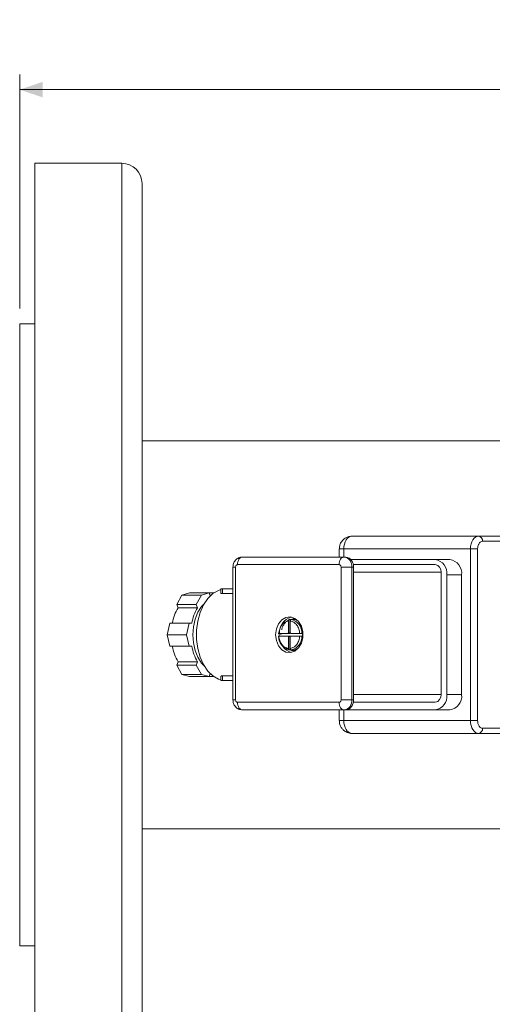
# Model space of a CAD drawing. Units: millimetres. Extents: x 0 to 1260, y 0 to 891.
# Drawn here: x 134 to 227, y 99 to 293 of the extents above; entities that cross this region are included whole.
import ezdxf

# ---------------------------------------------------------------- set-up
doc = ezdxf.new("R2010")
doc.units = ezdxf.units.MM
doc.header["$LTSCALE"] = 3
doc.styles.add('SLDTEXTSTYLE1', font='TXT', dxfattribs={"width": 0.75})
doc.dimstyles.new('SLDDIMSTYLE2', dxfattribs={"dimtxt": 10.5, "dimasz": 4.5, "dimexe": 0, "dimexo": 0.0625, "dimgap": 2.625, "dimtad": 1, "dimdec": 0, "dimrnd": 1e-09, "dimzin": 12, "dimdsep": 46, "dimtxsty": 'SLDTEXTSTYLE1', "dimsah": 1, "dimcen": 0.09, "dimadec": 0, "dimazin": 3, "dimtfac": 1, "dimtdec": 0, "dimtofl": 0, "dimtmove": 0, "dimatfit": 3, "dimfxl": 0, "dimfrac": 2, "dimtolj": 1, "dimtzin": 12, "dimarcsym": 0})

# ---------------------------------------------------------------- blocks, each defined once
blk = doc.blocks.new('_D_4')
at = {"color": 7, "linetype": 'Continuous', "lineweight": 0}
for p, q in [((134.17, 235.93), (134.17, 281.87)), ((430.3, 167.15), (430.3, 281.87)), ((430.3, 278.87), (134.17, 278.87))]:
    blk.add_line(p, q, dxfattribs=at)
for points in [[(134.17, 278.87), (138.67, 277.35), (138.67, 280.4)], [(430.3, 278.87), (425.8, 280.4), (425.8, 277.35)]]:
    blk.add_solid(points, dxfattribs=at)
at = {"color": 7, "linetype": 'Continuous', "lineweight": 0, "insert": (266.96, 292.41), "char_height": 10.5, "attachment_point": 1, "style": 'SLDTEXTSTYLE1'}
blk.add_mtext('296', dxfattribs=at)

msp = doc.modelspace()

# ---------------------------------------------------------------- linework, layer by layer
at = {"color": 7, "linetype": 'Continuous', "lineweight": 15}
for p, q in [((154.166, 264.431), (137.166, 264.431)), ((137.166, 264.431), (137.166, 79.431)), ((158.166, 260.431), (158.166, 83.431)), ((137.166, 232.931), (134.166, 232.931)), ((134.166, 232.931), (134.166, 110.931)), ((240.834, 209.981), (158.166, 209.981)), ((224.166, 191.281), (199.347, 191.281)), ((250.006, 191.281), (224.166, 191.281)), ((250.773, 190.281), (224.932, 190.281)), ((196.847, 188.781), (196.847, 187.181)), ((222.559, 188.781), (197.74, 188.781)), ((223.968, 188.781), (222.559, 188.781)), ((222.559, 155.081), (222.559, 188.781)), ((223.968, 188.781), (223.968, 155.081)), ((176.889, 185.681), (196.806, 185.681)), ((177.853, 187.181), (197.77, 187.181)), ((197.77, 187.181), (198.092, 187.181)), ((199.105, 186.681), (215.645, 186.681)), ((215.645, 185.681), (199.575, 185.681)), ((218.538, 186.681), (215.645, 186.681)), ((175.97, 185.181), (175.97, 159.181)), ((176.506, 159.181), (176.506, 185.181)), ((197.189, 185.181), (199.302, 185.181)), ((197.189, 185.181), (197.189, 159.181)), ((199.302, 185.181), (199.302, 159.181)), ((199.302, 185.181), (199.624, 185.181)), ((199.624, 159.181), (199.624, 185.181)), ((216.794, 184.181), (216.794, 160.181)), ((217.943, 183.681), (217.943, 160.181)), ((220.836, 183.681), (217.943, 183.681)), ((220.836, 183.681), (220.836, 160.181)), ((165.958, 179.725), (164.968, 177.891)), ((167.473, 180.141), (165.958, 179.725)), ((169.788, 179.725), (165.958, 179.725)), ((171.304, 180.141), (167.473, 180.141)), ((169.788, 179.725), (168.799, 177.891)), ((171.304, 180.141), (169.788, 179.725)), ((171.304, 180.141), (171.521, 179.554)), ((171.304, 180.141), (172.225, 180.141)), ((171.654, 179.681), (171.474, 179.681)), ((173.582, 180.931), (173.582, 180.162)), ((173.939, 180.931), (173.582, 180.931)), ((173.939, 179.993), (173.939, 180.931)), ((175.97, 180.931), (173.939, 180.931)), ((175.97, 179.993), (173.939, 179.993)), ((164.968, 177.891), (168.799, 177.891)), ((164.968, 177.891), (165.214, 177.228)), ((169.044, 177.228), (168.799, 177.891)), ((169.044, 177.228), (165.214, 177.228)), ((163.591, 174.181), (163.065, 171.931)), ((167.422, 174.181), (163.591, 174.181)), ((167.422, 174.181), (166.895, 171.931)), ((167.422, 174.181), (167.913, 174.181)), ((186.848, 174.619), (186.848, 172.281)), ((187.04, 174.92), (187.169, 174.92)), ((187.169, 174.92), (187.169, 172.281)), ((187.231, 172.281), (187.231, 174.619)), ((187.714, 174.931), (187.361, 174.931)), ((187.552, 174.92), (187.423, 174.92)), ((163.065, 171.931), (163.591, 169.681)), ((166.895, 171.931), (163.065, 171.931)), ((166.895, 171.931), (167.422, 169.681)), ((186.771, 172.181), (184.98, 172.181)), ((185.44, 172.181), (185.404, 171.931)), ((186.771, 172.181), (187.092, 172.181)), ((187.169, 172.281), (186.848, 172.281)), ((189.099, 172.181), (187.307, 172.181)), ((189.522, 172.181), (189.651, 172.181)), ((184.98, 171.681), (186.771, 171.681)), ((187.092, 171.681), (186.771, 171.681)), ((186.848, 171.581), (186.848, 169.242)), ((186.848, 171.581), (187.169, 171.581)), ((187.169, 171.581), (187.169, 168.941)), ((187.231, 169.242), (187.231, 171.581)), ((187.307, 171.681), (189.099, 171.681)), ((189.651, 171.681), (189.522, 171.681)), ((163.591, 169.681), (167.422, 169.681)), ((167.913, 169.681), (167.422, 169.681)), ((187.169, 168.941), (187.04, 168.941)), ((187.361, 168.931), (187.714, 168.931)), ((187.423, 168.941), (187.552, 168.941)), ((165.214, 166.633), (164.968, 165.971)), ((165.214, 166.633), (169.044, 166.633)), ((168.799, 165.971), (169.044, 166.633)), ((164.968, 165.971), (165.958, 164.136)), ((168.799, 165.971), (164.968, 165.971)), ((168.799, 165.971), (169.788, 164.136)), ((171.521, 164.307), (171.304, 163.721)), ((169.788, 164.136), (165.958, 164.136)), ((165.958, 164.136), (167.473, 163.721)), ((167.473, 163.721), (171.304, 163.721)), ((169.788, 164.136), (171.304, 163.721)), ((172.225, 163.721), (171.304, 163.721)), ((171.474, 164.181), (171.654, 164.181)), ((173.582, 163.7), (173.582, 162.931)), ((173.939, 162.931), (173.582, 162.931)), ((173.939, 163.868), (175.97, 163.868)), ((173.939, 162.931), (173.939, 163.868)), ((175.97, 162.931), (173.939, 162.931)), ((196.806, 158.681), (176.889, 158.681)), ((197.189, 159.181), (199.302, 159.181)), ((199.302, 159.181), (199.624, 159.181)), ((215.645, 158.681), (199.575, 158.681)), ((220.836, 160.181), (217.943, 160.181)), ((197.77, 157.181), (177.853, 157.181)), ((196.847, 157.181), (196.847, 155.081)), ((197.77, 157.181), (198.092, 157.181)), ((215.645, 157.181), (198.092, 157.181)), ((215.645, 157.181), (218.538, 157.181)), ((222.559, 155.081), (197.74, 155.081)), ((223.968, 155.081), (222.559, 155.081)), ((250.773, 153.581), (224.932, 153.581)), ((224.166, 152.581), (199.347, 152.581)), ((250.006, 152.581), (224.166, 152.581)), ((158.166, 133.881), (240.834, 133.881)), ((134.166, 110.931), (137.166, 110.931))]:
    msp.add_line(p, q, dxfattribs=at)
at = {"color": 8, "linetype": 'Continuous', "lineweight": 15}
for p, q in [((154.166, 264.431), (154.166, 79.431)), ((197.74, 188.781), (196.847, 188.781)), ((197.74, 188.781), (197.74, 187.181)), ((176.506, 185.181), (175.97, 185.181)), ((216.794, 184.181), (199.624, 184.181)), ((176.506, 159.181), (175.97, 159.181)), ((216.794, 160.181), (199.624, 160.181)), ((197.74, 157.181), (197.74, 155.081)), ((197.74, 155.081), (196.847, 155.081))]:
    msp.add_line(p, q, dxfattribs=at)
at = {"color": 7, "linetype": 'Continuous', "lineweight": 15, "flags": 128}
for points in [[(224.166, 191.281), (223.853, 191.233), (223.551, 191.09), (223.274, 190.859), (223.03, 190.548), (222.83, 190.17), (222.682, 189.737), (222.59, 189.268), (222.559, 188.781)], [(177.853, 187.181), (177.665, 187.152), (177.484, 187.066), (177.318, 186.928), (177.171, 186.741), (177.052, 186.514), (176.962, 186.255), (176.908, 185.973), (176.889, 185.681)], [(196.806, 185.681), (196.825, 185.973), (196.88, 186.255), (196.969, 186.514), (197.089, 186.741), (197.235, 186.928), (197.401, 187.066), (197.582, 187.152), (197.77, 187.181)], [(173.582, 180.791), (173.145, 180.643), (172.048, 180.011), (171.054, 179.048), (170.206, 177.793), (169.537, 176.298), (169.076, 174.625), (168.84, 172.841), (168.84, 171.02), (169.076, 169.236), (169.537, 167.563), (170.206, 166.068), (171.054, 164.814), (172.048, 163.85), (173.145, 163.218), (173.582, 163.07)], [(170.338, 178.024), (169.835, 177.482), (169.112, 176.357), (168.569, 175.011), (168.231, 173.511), (168.117, 171.931), (168.231, 170.351), (168.569, 168.85), (169.112, 167.504), (169.835, 166.38), (170.338, 165.837)], [(184.358, 171.931), (184.503, 173.067), (184.923, 174.08), (185.573, 174.861), (186.381, 175.324), (187.261, 175.419), (188.116, 175.136), (188.855, 174.506), (189.397, 173.596), (189.684, 172.507), (189.684, 171.355), (189.397, 170.265), (188.855, 169.356), (188.116, 168.725), (187.261, 168.443), (186.381, 168.538), (185.573, 169.001), (184.923, 169.781), (184.503, 170.794), (184.358, 171.931)], [(188.789, 174.582), (188.23, 174.854), (187.714, 174.931)], [(176.889, 158.681), (176.908, 158.388), (176.962, 158.107), (177.052, 157.847), (177.171, 157.62), (177.318, 157.433), (177.484, 157.295), (177.665, 157.209), (177.853, 157.181)], [(196.806, 158.681), (196.825, 158.388), (196.88, 158.107), (196.969, 157.847), (197.089, 157.62), (197.235, 157.433), (197.401, 157.295), (197.582, 157.209), (197.77, 157.181)], [(224.166, 152.581), (223.853, 152.629), (223.551, 152.771), (223.274, 153.002), (223.03, 153.313), (222.83, 153.692), (222.682, 154.124), (222.59, 154.593), (222.559, 155.081)]]:
    msp.add_lwpolyline(points, dxfattribs=at)
at = {"color": 7, "linetype": 'Continuous', "lineweight": 15}
for centre, radius, start, end in [((154.166, 260.431), 4, 0, 90), ((199.445, 189.88), 1.404, 94.02712, 151.5685), ((224.032, 190.384), 0.907, 353.45913, 81.44831), ((201.057, 188.844), 3.318, 149.08672, 181.09488), ((197.501, 185.387), 1.814, 353.45913, 81.44831), ((197.822, 185.387), 1.814, 353.45913, 81.44831), ((215.241, 183.99), 2.72, 353.45913, 81.44831), ((215.443, 184.336), 1.36, 353.45913, 81.44831), ((218.133, 183.99), 2.72, 353.45913, 81.44831), ((173.359, 172.472), 9.432, 149.7164, 169.56246), ((177.189, 172.472), 9.432, 149.7164, 169.56246), ((188.347, 172.291), 3.245, 106.8067, 181.94961), ((187.361, 173.168), 1.763, 83.76372, 96.23628), ((186.795, 172.265), 2.728, 358.22248, 76.68496), ((188.974, 171.931), 3.911, 176.33624, 180.00104), ((188.974, 171.931), 3.911, 179.99896, 183.66376), ((186.758, 172.27), 0.0907, 278.55169, 6.54087), ((187.079, 172.27), 0.0907, 278.55169, 6.54087), ((187.321, 172.27), 0.0907, 173.45913, 261.44831), ((185.747, 171.931), 3.911, 359.99896, 3.66376), ((185.747, 171.931), 3.911, 356.33624, 0.00104), ((187.669, 171.596), 2.728, 178.22248, 256.68496), ((186.758, 171.591), 0.0907, 353.45913, 81.44831), ((187.079, 171.591), 0.0907, 353.45913, 81.44831), ((187.321, 171.591), 0.0907, 98.55169, 186.54087), ((186.795, 171.596), 2.728, 283.31504, 1.77752), ((173.359, 171.389), 9.432, 190.43754, 210.2836), ((177.189, 171.389), 9.432, 190.43754, 210.2836), ((187.927, 170.949), 2.538, 211.38588, 258.22643), ((187.361, 170.694), 1.763, 263.76372, 276.23628), ((187.689, 170.839), 1.909, 270.73884, 305.19501), ((197.501, 158.974), 1.814, 278.55169, 6.54087), ((197.822, 158.974), 1.814, 278.55169, 6.54087), ((215.443, 160.026), 1.36, 278.55169, 6.54087), ((215.241, 159.871), 2.72, 278.55169, 6.54087), ((218.133, 159.871), 2.72, 278.55169, 6.54087), ((201.057, 155.017), 3.318, 178.90512, 210.91328), ((199.445, 153.981), 1.404, 208.4315, 265.97288), ((224.032, 153.477), 0.907, 278.55169, 6.54087)]:
    msp.add_arc(centre, radius, start, end, dxfattribs=at)
for points, knots in [([(199.345, 191.272), (199.187, 191.266), (198.813, 191.253), (198.355, 191.096), (198.082, 190.935), (197.995, 190.884)], [0, 0, 0, 0, 0.3323563, 0.7860172, 1, 1, 1, 1]), ([(197.995, 190.884), (197.751, 190.689), (197.396, 190.406), (197.05, 189.81), (196.859, 189.309), (196.872, 188.925), (196.877, 188.781)], [0, 0, 0, 0, 0.3703306, 0.5395203, 0.8269433, 1, 1, 1, 1]), ([(224.932, 190.281), (224.811, 190.26), (224.624, 190.229), (224.399, 190.043), (224.246, 189.849), (224.121, 189.61), (224.001, 189.261), (223.981, 188.969), (223.968, 188.781)], [0, 0, 0, 0, 0.2394429, 0.3696073, 0.4999999, 0.6301644, 0.7605571, 1, 1, 1, 1]), ([(177.678, 187.156), (177.545, 187.138), (177.279, 187.102), (176.912, 186.932), (176.593, 186.69), (176.271, 186.311), (176.019, 185.792), (175.985, 185.369), (175.97, 185.181)], [0, 0, 0, 0, 0.1454715, 0.2912465, 0.4335316, 0.5688502, 0.8076864, 1, 1, 1, 1]), ([(176.506, 185.181), (176.511, 185.243), (176.519, 185.341), (176.567, 185.457), (176.616, 185.537), (176.677, 185.601), (176.767, 185.664), (176.841, 185.674), (176.889, 185.681)], [0, 0, 0, 0, 0.239443, 0.370064, 0.5000003, 0.630621, 0.760557, 1, 1, 1, 1]), ([(196.806, 185.681), (196.854, 185.674), (196.929, 185.664), (197.018, 185.601), (197.079, 185.537), (197.128, 185.457), (197.176, 185.34), (197.184, 185.243), (197.189, 185.181)], [0, 0, 0, 0, 0.23944298, 0.37006396, 0.50000031, 0.63062098, 0.76055702, 1, 1, 1, 1]), ([(173.939, 179.993), (173.866, 179.998), (173.72, 180.008), (173.6, 180.073), (173.593, 180.134), (173.59, 180.162)], [0, 0, 0, 0, 0.35063386, 0.7006128, 1, 1, 1, 1]), ([(184.98, 172.181), (185.024, 172.479), (185.114, 173.094), (185.548, 173.876), (186.148, 174.443), (186.619, 174.562), (186.848, 174.619)], [0, 0, 0, 0, 0.2423507, 0.5, 0.7576493, 1, 1, 1, 1]), ([(186.888, 174.802), (186.747, 174.716), (186.459, 174.541), (186.086, 174.137), (185.788, 173.642), (185.586, 173.228), (185.554, 172.966), (185.547, 172.913)], [0, 0, 0, 0, 0.22812603, 0.46530509, 0.7022833, 0.93946245, 1, 1, 1, 1]), ([(186.848, 174.619), (186.85, 174.653), (186.854, 174.721), (186.887, 174.811), (186.937, 174.879), (186.991, 174.915), (187.026, 174.919), (187.04, 174.92)], [0, 0, 0, 0, 0.2157705, 0.431559, 0.6468623, 0.8613634, 1, 1, 1, 1]), ([(187.423, 174.92), (187.402, 174.917), (187.359, 174.91), (187.301, 174.859), (187.257, 174.783), (187.234, 174.698), (187.232, 174.642), (187.231, 174.619)], [0, 0, 0, 0, 0.2136978, 0.4273848, 0.6413858, 0.8561058, 1, 1, 1, 1]), ([(187.231, 174.619), (187.459, 174.562), (187.931, 174.443), (188.53, 173.876), (188.964, 173.094), (189.055, 172.479), (189.099, 172.181)], [0, 0, 0, 0, 0.24235074, 0.5, 0.75764926, 1, 1, 1, 1]), ([(188.408, 174.874), (188.198, 174.957), (187.84, 175.098), (187.483, 174.972), (187.335, 174.92)], [0, 0, 0, 0, 0.5866535, 1, 1, 1, 1]), ([(184.942, 172.181), (184.923, 172.181), (184.885, 172.181), (184.866, 172.181), (184.881, 172.181), (184.923, 172.181), (184.963, 172.181), (184.98, 172.181)], [0, 0, 0, 0, 0.2136978, 0.4273848, 0.6413858, 0.8561058, 1, 1, 1, 1]), ([(189.099, 172.181), (189.127, 172.181), (189.183, 172.181), (189.286, 172.181), (189.387, 172.181), (189.469, 172.181), (189.507, 172.181), (189.522, 172.181)], [0, 0, 0, 0, 0.2157705, 0.431559, 0.6468623, 0.8613634, 1, 1, 1, 1]), ([(186.848, 169.242), (186.619, 169.3), (186.148, 169.418), (185.548, 169.985), (185.114, 170.767), (185.024, 171.382), (184.98, 171.681)], [0, 0, 0, 0, 0.2423507, 0.5, 0.7576493, 1, 1, 1, 1]), ([(189.099, 171.681), (189.055, 171.382), (188.964, 170.767), (188.53, 169.985), (187.931, 169.418), (187.459, 169.3), (187.231, 169.242)], [0, 0, 0, 0, 0.2423507, 0.5, 0.7576493, 1, 1, 1, 1]), ([(189.522, 171.681), (189.498, 171.681), (189.45, 171.681), (189.352, 171.681), (189.251, 171.681), (189.162, 171.681), (189.117, 171.681), (189.099, 171.681)], [0, 0, 0, 0, 0.2136978, 0.4273848, 0.6413858, 0.8561058, 1, 1, 1, 1]), ([(186.428, 169.388), (186.443, 169.372), (186.579, 169.224), (186.744, 169.135), (186.892, 169.057)], [0, 0, 0, 0, 0.1122823, 1, 1, 1, 1]), ([(187.04, 168.941), (187.019, 168.944), (186.976, 168.951), (186.918, 169.003), (186.874, 169.079), (186.851, 169.163), (186.849, 169.22), (186.848, 169.242)], [0, 0, 0, 0, 0.2136978, 0.4273848, 0.6413858, 0.8561058, 1, 1, 1, 1]), ([(187.231, 169.242), (187.233, 169.208), (187.237, 169.14), (187.27, 169.05), (187.32, 168.982), (187.374, 168.946), (187.409, 168.942), (187.423, 168.941)], [0, 0, 0, 0, 0.2157705, 0.431559, 0.6468623, 0.8613634, 1, 1, 1, 1]), ([(187.335, 168.941), (187.483, 168.889), (187.832, 168.765), (188.181, 168.902), (188.383, 168.981)], [0, 0, 0, 0, 0.42318375, 1, 1, 1, 1]), ([(173.586, 163.7), (173.585, 163.703), (173.564, 163.749), (173.641, 163.816), (173.784, 163.864), (173.905, 163.867), (173.939, 163.868)], [0, 0, 0, 0, 0.0247936, 0.4500389, 0.8434294, 1, 1, 1, 1]), ([(175.97, 159.181), (175.985, 158.992), (176.019, 158.569), (176.271, 158.05), (176.593, 157.671), (176.912, 157.429), (177.279, 157.259), (177.545, 157.223), (177.678, 157.206)], [0, 0, 0, 0, 0.1923136, 0.43114984, 0.56646841, 0.70875347, 0.8545285, 1, 1, 1, 1]), ([(176.889, 158.681), (176.841, 158.687), (176.766, 158.698), (176.677, 158.76), (176.616, 158.825), (176.567, 158.904), (176.519, 159.021), (176.511, 159.118), (176.506, 159.181)], [0, 0, 0, 0, 0.23944298, 0.37006396, 0.50000031, 0.63062098, 0.76055702, 1, 1, 1, 1]), ([(197.189, 159.181), (197.184, 159.118), (197.176, 159.02), (197.128, 158.904), (197.078, 158.824), (197.018, 158.76), (196.928, 158.698), (196.854, 158.687), (196.806, 158.681)], [0, 0, 0, 0, 0.2394436, 0.3712234, 0.5000014, 0.6317798, 0.7605564, 1, 1, 1, 1]), ([(196.87, 155.081), (196.863, 155.03), (196.814, 154.707), (196.986, 154.191), (197.303, 153.596), (197.651, 153.217), (197.911, 153.036), (197.995, 152.978)], [0, 0, 0, 0, 0.0618751, 0.3926962, 0.6188696, 0.877846, 1, 1, 1, 1]), ([(223.968, 155.081), (223.981, 154.892), (224.001, 154.601), (224.121, 154.251), (224.246, 154.013), (224.399, 153.819), (224.624, 153.632), (224.811, 153.601), (224.932, 153.581)], [0, 0, 0, 0, 0.2394429, 0.3696073, 0.4999999, 0.6301644, 0.7605571, 1, 1, 1, 1]), ([(197.995, 152.978), (198.272, 152.843), (198.675, 152.648), (199.153, 152.566), (199.318, 152.587), (199.343, 152.59)], [0, 0, 0, 0, 0.6493186, 0.9459671, 1, 1, 1, 1])]:
    msp.add_open_spline(points, degree=3, knots=knots, dxfattribs=at)

# ---------------------------------------------------------------- dimensions: what is measured, and where the dimension line sits
at = {"color": 7, "linetype": 'Continuous', "lineweight": 0}
dim = msp.add_linear_dim(base=(134.166, 278.874), p1=(430.296, 164.152), p2=(134.166, 232.931), dimstyle='SLDDIMSTYLE2', dxfattribs=at)
dim.commit()
dim.dimension.update_dxf_attribs({"geometry": '_D_4', "text_midpoint": (278.594, 278.874), "dimtype": 160})

doc.saveas('drawing.dxf')
